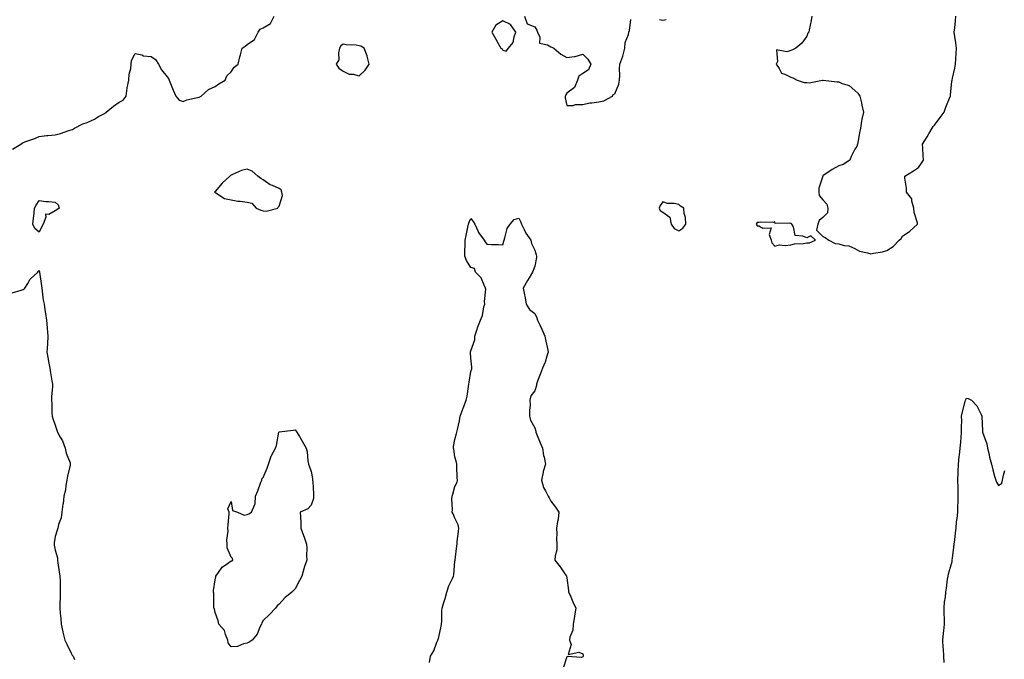
# Model space of a CAD drawing. Units: inches. Extents: x 936803 to 939443, y 7250378 to 7253018.
# Drawn here: x 937746 to 938362, y 7251200 to 7251600 of the extents above; entities that cross this region are included whole.
import ezdxf

# ---------------------------------------------------------------- set-up
doc = ezdxf.new("R2010")
doc.units = ezdxf.units.IN
doc.header["$MEASUREMENT"] = 0
doc.layers.add('Contour_93687250', color=7, linetype='Continuous', true_color=0xf71087)

msp = doc.modelspace()

# ---------------------------------------------------------------- linework, layer by layer
at = {"layer": 'Contour_93687250'}
for points in [[(937741.3, 7251518.67, 3232), (937746.56, 7251521.92, 3232), (937747.4, 7251522.57, 3232), (937748.05, 7251522.95, 3232), (937749.71, 7251523.57, 3232), (937754.68, 7251525.29, 3232), (937758.05, 7251526.74, 3232), (937762.68, 7251527.29, 3232), (937763.38, 7251527.25, 3232), (937768.05, 7251527.66, 3232), (937771.4, 7251528.57, 3232), (937776.49, 7251530.36, 3232), (937778.05, 7251530.84, 3232), (937778.87, 7251531.1, 3232), (937780.18, 7251531.92, 3232), (937785.41, 7251534.56, 3232), (937788.05, 7251535.49, 3232), (937792.59, 7251537.38, 3232), (937795.18, 7251539.05, 3232), (937798.05, 7251540.7, 3232), (937798.94, 7251541.03, 3232), (937799.85, 7251541.92, 3232), (937804.42, 7251545.55, 3232), (937808.05, 7251548.21, 3232), (937810.55, 7251549.41, 3232), (937812.37, 7251551.92, 3232), (937813.1, 7251556.86, 3232), (937813.16, 7251557.03, 3232), (937814.12, 7251561.92, 3232), (937814.34, 7251565.63, 3232), (937815.34, 7251569.21, 3232), (937815.59, 7251571.92, 3232), (937815.87, 7251574.1, 3232), (937818.05, 7251578.57, 3232), (937822.29, 7251577.68, 3232), (937823.25, 7251577.13, 3232), (937828.05, 7251576.73, 3232), (937830.84, 7251574.71, 3232), (937832.67, 7251571.92, 3232), (937834.43, 7251568.3, 3232), (937838.05, 7251563.89, 3232), (937839.01, 7251562.88, 3232), (937839.32, 7251561.92, 3232), (937840.21, 7251559.76, 3232), (937841.8, 7251555.68, 3232), (937843.46, 7251551.92, 3232), (937845.59, 7251549.46, 3232), (937848.05, 7251548.55, 3232), (937850.31, 7251549.66, 3232), (937857.07, 7251550.94, 3232), (937858.05, 7251551.26, 3232), (937858.48, 7251551.48, 3232), (937859.29, 7251551.92, 3232), (937863.99, 7251555.98, 3232), (937868.05, 7251557.87, 3232), (937870.45, 7251559.52, 3232), (937874.44, 7251561.92, 3232), (937875.37, 7251564.6, 3232), (937878.05, 7251567.02, 3232), (937879.97, 7251570.01, 3232), (937882.41, 7251571.92, 3232), (937883.54, 7251576.43, 3232), (937883.92, 7251577.79, 3232), (937885.03, 7251581.92, 3232), (937886.8, 7251583.17, 3232), (937888.05, 7251584.21, 3232), (937892.66, 7251587.31, 3232), (937894.95, 7251591.92, 3232), (937896.3, 7251593.68, 3232), (937898.05, 7251594.63, 3232), (937902.77, 7251597.2, 3232), (937904.93, 7251601.92, 3232)], [(938061.48, 7251601.92, 3232), (938063.3, 7251597.17, 3232), (938068.05, 7251595.23, 3232), (938069.2, 7251593.07, 3232), (938069.78, 7251591.92, 3232), (938071.16, 7251588.81, 3232), (938071.03, 7251584.91, 3232), (938075.97, 7251584, 3232), (938078.05, 7251582.76, 3232), (938078.67, 7251582.54, 3232), (938079.93, 7251581.92, 3232), (938084.31, 7251578.18, 3232), (938088.05, 7251575.95, 3232), (938092.86, 7251576.73, 3232), (938093.26, 7251576.71, 3232), (938098.05, 7251578.03, 3232), (938101.19, 7251575.06, 3232), (938103.14, 7251571.92, 3232), (938101.67, 7251568.31, 3232), (938098.05, 7251566.11, 3232), (938095.54, 7251564.44, 3232), (938094.73, 7251561.92, 3232), (938092.75, 7251557.21, 3232), (938088.05, 7251553.65, 3232), (938087.31, 7251552.65, 3232), (938086.95, 7251551.92, 3232), (938086.91, 7251550.78, 3232), (938088.05, 7251546.09, 3232), (938092.08, 7251545.95, 3232), (938093.41, 7251546.56, 3232), (938098.05, 7251546.55, 3232), (938102.33, 7251547.63, 3232), (938103.72, 7251547.59, 3232), (938108.05, 7251548.27, 3232), (938111.11, 7251548.85, 3232), (938116.52, 7251551.92, 3232), (938117.07, 7251552.91, 3232), (938118.05, 7251553.28, 3232), (938120.64, 7251559.33, 3232), (938120.9, 7251561.92, 3232), (938121.08, 7251564.96, 3232), (938121.04, 7251568.93, 3232), (938121.26, 7251571.92, 3232), (938122.98, 7251576.85, 3232), (938123.03, 7251576.95, 3232), (938124.24, 7251581.92, 3232), (938124.56, 7251585.42, 3232), (938126.58, 7251590.45, 3232), (938126.82, 7251591.92, 3232), (938127.12, 7251592.85, 3232), (938128.05, 7251599.87, 3232)], [(938241.2, 7251601.92, 3232), (938240.92, 7251599.06, 3232), (938239.51, 7251593.38, 3232), (938239.32, 7251591.92, 3232), (938238.79, 7251591.18, 3232), (938238.05, 7251589.3, 3232), (938234.91, 7251585.05, 3232), (938231.15, 7251581.92, 3232), (938229.09, 7251580.88, 3232), (938228.05, 7251580.5, 3232), (938225.63, 7251579.5, 3232), (938219.08, 7251580.88, 3232), (938219.71, 7251573.59, 3232), (938218.86, 7251571.92, 3232), (938220.77, 7251569.21, 3232), (938222.28, 7251566.15, 3232), (938224.33, 7251565.64, 3232), (938228.05, 7251563.69, 3232), (938229.36, 7251563.23, 3232), (938232.1, 7251561.92, 3232), (938236.48, 7251560.35, 3232), (938238.05, 7251560.32, 3232), (938239.68, 7251560.29, 3232), (938247.88, 7251561.92, 3232), (938248.02, 7251561.95, 3232), (938248.08, 7251561.95, 3232), (938248.38, 7251561.92, 3232), (938256.99, 7251560.87, 3232), (938258.05, 7251560.76, 3232), (938260.24, 7251559.73, 3232), (938264.59, 7251558.46, 3232), (938268.05, 7251555.33, 3232), (938269.95, 7251553.82, 3232), (938271.35, 7251551.92, 3232), (938272.24, 7251547.73, 3232), (938272.46, 7251546.33, 3232), (938273.55, 7251541.92, 3232), (938272.55, 7251537.43, 3232), (938272.41, 7251536.28, 3232), (938271.61, 7251531.92, 3232), (938271.04, 7251528.93, 3232), (938270.23, 7251524.1, 3232), (938269.82, 7251521.92, 3232), (938269.47, 7251520.49, 3232), (938268.05, 7251518.63, 3232), (938265.91, 7251514.07, 3232), (938265.04, 7251511.92, 3232), (938260.88, 7251509.09, 3232), (938258.05, 7251508.26, 3232), (938253.88, 7251506.09, 3232), (938248.17, 7251502.04, 3232), (938248.05, 7251501.96, 3232), (938248.03, 7251501.94, 3232), (938248.03, 7251501.92, 3232), (938248.03, 7251501.9, 3232), (938245.59, 7251494.38, 3232), (938245.73, 7251491.92, 3232), (938245.8, 7251489.67, 3232), (938248.05, 7251486.96, 3232), (938250.57, 7251484.44, 3232), (938251.23, 7251481.92, 3232), (938250.97, 7251479, 3232), (938248.05, 7251476.09, 3232), (938245.79, 7251474.18, 3232), (938245.02, 7251471.92, 3232), (938244.23, 7251468.1, 3232), (938248.05, 7251464.09, 3232), (938249.57, 7251463.43, 3232), (938251.93, 7251461.92, 3232), (938255.92, 7251459.79, 3232), (938258.05, 7251459.47, 3232), (938261.44, 7251458.53, 3232), (938264.41, 7251458.28, 3232), (938268.05, 7251456.55, 3232), (938271.03, 7251454.91, 3232), (938275.99, 7251453.98, 3232), (938278.05, 7251453.28, 3232), (938279.79, 7251453.67, 3232), (938285.35, 7251454.62, 3232), (938288.05, 7251455.31, 3232), (938292.11, 7251457.86, 3232), (938295.93, 7251461.92, 3232), (938297.1, 7251462.87, 3232), (938298.05, 7251464.43, 3232), (938302.47, 7251467.5, 3232), (938307.31, 7251471.92, 3232), (938307.29, 7251472.68, 3232), (938305.2, 7251479.07, 3232), (938305.14, 7251481.92, 3232), (938303.79, 7251486.18, 3232), (938303.74, 7251487.61, 3232), (938300.36, 7251491.92, 3232), (938300.43, 7251494.3, 3232), (938299.36, 7251500.61, 3232), (938299.42, 7251501.92, 3232), (938304.86, 7251505.11, 3232), (938308.05, 7251507.35, 3232), (938309.93, 7251510.04, 3232), (938311.02, 7251511.92, 3232), (938310.97, 7251514.84, 3232), (938310.6, 7251519.37, 3232), (938310.54, 7251521.92, 3232), (938313.48, 7251526.49, 3232), (938314.52, 7251528.39, 3232), (938316.55, 7251531.92, 3232), (938317.11, 7251532.87, 3232), (938318.05, 7251533.7, 3232), (938321.51, 7251538.46, 3232), (938324.02, 7251541.92, 3232), (938324.96, 7251545.01, 3232), (938327.81, 7251551.68, 3232), (938327.9, 7251551.92, 3232), (938327.92, 7251552.05, 3232), (938328.05, 7251552.54, 3232), (938328.84, 7251561.13, 3232), (938328.98, 7251561.92, 3232), (938329.24, 7251563.1, 3232), (938330.61, 7251569.35, 3232), (938331.16, 7251571.92, 3232), (938331.39, 7251575.26, 3232), (938331.45, 7251578.52, 3232), (938331.71, 7251581.92, 3232), (938331.27, 7251585.13, 3232), (938330.74, 7251589.23, 3232), (938330.36, 7251591.92, 3232), (938330.63, 7251594.51, 3232), (938331.1, 7251598.87, 3232), (938331.4, 7251601.92, 3232)], [(938145.89, 7251599.76, 3232), (938148.05, 7251599.33, 3232), (938150.15, 7251599.81, 3232)], [(938002.04, 7251197.93, 3231), (938002.8, 7251201.92, 3231), (938004.83, 7251205.14, 3231), (938006.66, 7251210.53, 3231), (938007.27, 7251211.92, 3231), (938007.56, 7251212.42, 3231), (938008.05, 7251213.62, 3231), (938009.46, 7251220.51, 3231), (938009.63, 7251221.92, 3231), (938009.82, 7251223.69, 3231), (938009.81, 7251230.16, 3231), (938010.05, 7251231.92, 3231), (938010.84, 7251234.7, 3231), (938012.02, 7251237.96, 3231), (938012.92, 7251241.92, 3231), (938014.23, 7251245.74, 3231), (938016.52, 7251250.4, 3231), (938017.18, 7251251.92, 3231), (938017.28, 7251252.69, 3231), (938018.05, 7251261.23, 3231), (938018.1, 7251261.87, 3231), (938018.11, 7251261.92, 3231), (938018.12, 7251262, 3231), (938019.18, 7251270.79, 3231), (938019.36, 7251271.92, 3231), (938019.53, 7251273.4, 3231), (938020.26, 7251279.71, 3231), (938020.52, 7251281.92, 3231), (938020.02, 7251283.89, 3231), (938018.05, 7251288.08, 3231), (938016.85, 7251290.72, 3231), (938016.31, 7251291.92, 3231), (938016.47, 7251293.5, 3231), (938016.08, 7251299.95, 3231), (938016.22, 7251301.92, 3231), (938016.8, 7251303.17, 3231), (938018.05, 7251307.98, 3231), (938019.36, 7251310.6, 3231), (938019.56, 7251311.92, 3231), (938019.36, 7251313.24, 3231), (938019.31, 7251320.66, 3231), (938019.16, 7251321.92, 3231), (938018.97, 7251322.84, 3231), (938018.05, 7251326.43, 3231), (938017.34, 7251331.22, 3231), (938017.1, 7251331.92, 3231), (938017.18, 7251332.79, 3231), (938018.05, 7251337.27, 3231), (938019.05, 7251340.92, 3231), (938019.3, 7251341.92, 3231), (938019.59, 7251343.46, 3231), (938020.95, 7251349.02, 3231), (938021.42, 7251351.92, 3231), (938023.15, 7251356.82, 3231), (938023.3, 7251357.16, 3231), (938025.14, 7251361.92, 3231), (938025.7, 7251364.26, 3231), (938026.49, 7251370.36, 3231), (938026.8, 7251371.92, 3231), (938026.88, 7251373.08, 3231), (938028.05, 7251379.82, 3231), (938028.6, 7251381.37, 3231), (938028.64, 7251381.92, 3231), (938028.6, 7251382.47, 3231), (938028.05, 7251388, 3231), (938027.83, 7251391.7, 3231), (938027.84, 7251391.92, 3231), (938027.86, 7251392.11, 3231), (938028.05, 7251392.75, 3231), (938030.41, 7251399.57, 3231), (938030.55, 7251401.92, 3231), (938031.76, 7251405.63, 3231), (938032.31, 7251407.66, 3231), (938033.95, 7251411.92, 3231), (938035.28, 7251414.69, 3231), (938036.22, 7251420.09, 3231), (938036.8, 7251421.92, 3231), (938036.54, 7251423.43, 3231), (938037.45, 7251431.32, 3231), (938037.23, 7251431.92, 3231), (938036.27, 7251433.7, 3231), (938034.38, 7251438.25, 3231), (938030.93, 7251441.92, 3231), (938030.26, 7251444.13, 3231), (938028.05, 7251444.82, 3231), (938025.24, 7251449.11, 3231), (938024.18, 7251451.92, 3231), (938024.27, 7251455.7, 3231), (938024.43, 7251458.31, 3231), (938024.52, 7251461.92, 3231), (938025.14, 7251464.83, 3231), (938026.16, 7251470.03, 3231), (938026.55, 7251471.92, 3231), (938026.88, 7251473.08, 3231), (938028.05, 7251475.45, 3231), (938029.55, 7251473.42, 3231), (938030.44, 7251471.92, 3231), (938032.67, 7251467.3, 3231), (938032.88, 7251466.74, 3231), (938036.41, 7251461.92, 3231), (938036.87, 7251460.74, 3231), (938038.05, 7251459.27, 3231), (938040.93, 7251459.04, 3231), (938045.33, 7251459.2, 3231), (938048.05, 7251458.89, 3231), (938048.72, 7251461.25, 3231), (938048.82, 7251461.92, 3231), (938049.34, 7251463.22, 3231), (938050.76, 7251469.21, 3231), (938052.67, 7251471.92, 3231), (938055.1, 7251474.87, 3231), (938058.05, 7251475.61, 3231), (938059.23, 7251473.1, 3231), (938059.72, 7251471.92, 3231), (938061.37, 7251468.6, 3231), (938062.33, 7251466.2, 3231), (938065.43, 7251461.92, 3231), (938065.93, 7251459.79, 3231), (938068.05, 7251455.51, 3231), (938068.87, 7251452.74, 3231), (938069.14, 7251451.92, 3231), (938069.02, 7251450.95, 3231), (938068.05, 7251445.58, 3231), (938067.05, 7251442.92, 3231), (938066.64, 7251441.92, 3231), (938064.41, 7251438.28, 3231), (938063.35, 7251436.62, 3231), (938060.75, 7251431.92, 3231), (938061.3, 7251428.67, 3231), (938061.97, 7251425.84, 3231), (938062.52, 7251421.92, 3231), (938064.64, 7251418.51, 3231), (938068.05, 7251415.98, 3231), (938069.34, 7251413.21, 3231), (938069.73, 7251411.92, 3231), (938071.14, 7251408.83, 3231), (938072.33, 7251406.21, 3231), (938074.28, 7251401.92, 3231), (938074.83, 7251398.7, 3231), (938075.9, 7251394.07, 3231), (938076.31, 7251391.92, 3231), (938075.42, 7251389.29, 3231), (938074.42, 7251385.55, 3231), (938072.89, 7251381.92, 3231), (938071.49, 7251378.48, 3231), (938069.77, 7251373.64, 3231), (938069.11, 7251371.92, 3231), (938068.96, 7251371, 3231), (938068.05, 7251367.57, 3231), (938065.46, 7251364.52, 3231), (938064.95, 7251361.92, 3231), (938065, 7251358.86, 3231), (938064.63, 7251355.34, 3231), (938064.68, 7251351.92, 3231), (938065.38, 7251349.25, 3231), (938068.05, 7251344.62, 3231), (938068.6, 7251342.47, 3231), (938068.66, 7251341.92, 3231), (938069.09, 7251340.88, 3231), (938071.33, 7251335.2, 3231), (938072.79, 7251331.92, 3231), (938073.47, 7251327.34, 3231), (938073.81, 7251326.17, 3231), (938074.61, 7251321.92, 3231), (938073.31, 7251317.18, 3231), (938073.16, 7251316.81, 3231), (938072.25, 7251311.92, 3231), (938073.4, 7251307.26, 3231), (938074.7, 7251305.27, 3231), (938076.33, 7251301.92, 3231), (938077, 7251300.88, 3231), (938078.05, 7251298.81, 3231), (938081.02, 7251294.89, 3231), (938082.92, 7251291.92, 3231), (938082.54, 7251287.44, 3231), (938082.1, 7251285.97, 3231), (938081.58, 7251281.92, 3231), (938081.78, 7251278.19, 3231), (938081.58, 7251275.45, 3231), (938081.79, 7251271.92, 3231), (938081.71, 7251268.27, 3231), (938080.65, 7251264.52, 3231), (938080.56, 7251261.92, 3231), (938083.82, 7251257.68, 3231), (938087.25, 7251252.72, 3231), (938087.81, 7251251.92, 3231), (938087.9, 7251251.77, 3231), (938088.05, 7251250.75, 3231), (938088.99, 7251242.86, 3231), (938089.15, 7251241.92, 3231), (938090.02, 7251239.95, 3231), (938091.83, 7251235.7, 3231), (938093.62, 7251231.92, 3231), (938092.88, 7251227.09, 3231), (938092.79, 7251226.66, 3231), (938092.02, 7251221.92, 3231), (938091.79, 7251218.18, 3231), (938089.86, 7251213.73, 3231), (938089.61, 7251211.92, 3231), (938090.79, 7251209.18, 3231), (938088.93, 7251202.8, 3231), (938095.55, 7251204.42, 3231), (938098.05, 7251203.24, 3231), (938098.3, 7251202.17, 3231), (938098.29, 7251201.92, 3231), (938098.23, 7251201.74, 3231), (938098.05, 7251201.32, 3231), (938097.2, 7251201.07, 3231), (938088.26, 7251201.71, 3231), (938088.05, 7251201.46, 3231), (938085.7, 7251194.26, 3231)], [(937741.06, 7251428.91, 3231), (937746.78, 7251430.64, 3231), (937748.05, 7251430.98, 3231), (937748.61, 7251431.36, 3231), (937749.03, 7251431.92, 3231), (937750.84, 7251434.71, 3231), (937752.42, 7251437.55, 3231), (937757.09, 7251441.92, 3231), (937757.54, 7251442.43, 3231), (937758.05, 7251442.88, 3231), (937758.14, 7251442.01, 3231), (937758.15, 7251441.92, 3231), (937758.17, 7251441.8, 3231), (937759.41, 7251433.28, 3231), (937759.63, 7251431.92, 3231), (937759.98, 7251430, 3231), (937760.52, 7251424.38, 3231), (937761.07, 7251421.92, 3231), (937761.59, 7251418.38, 3231), (937762.05, 7251415.92, 3231), (937762.57, 7251411.92, 3231), (937763.02, 7251406.96, 3231), (937763.02, 7251406.89, 3231), (937763.53, 7251401.92, 3231), (937763.17, 7251397.04, 3231), (937763.15, 7251396.82, 3231), (937762.79, 7251391.92, 3231), (937763.64, 7251387.51, 3231), (937763.94, 7251386.03, 3231), (937764.74, 7251381.92, 3231), (937765.12, 7251378.99, 3231), (937766.03, 7251373.93, 3231), (937766.32, 7251371.92, 3231), (937766.29, 7251370.15, 3231), (937765.8, 7251364.17, 3231), (937765.77, 7251361.92, 3231), (937765.97, 7251359.84, 3231), (937766.02, 7251353.95, 3231), (937766.19, 7251351.92, 3231), (937766.52, 7251350.4, 3231), (937768.05, 7251346.16, 3231), (937769.17, 7251343.04, 3231), (937769.57, 7251341.92, 3231), (937771.19, 7251338.78, 3231), (937772.56, 7251336.43, 3231), (937774.33, 7251331.92, 3231), (937774.89, 7251328.76, 3231), (937777.31, 7251322.66, 3231), (937777.5, 7251321.92, 3231), (937777.39, 7251321.26, 3231), (937775.69, 7251314.27, 3231), (937775.37, 7251311.92, 3231), (937774.72, 7251308.59, 3231), (937774.41, 7251305.56, 3231), (937773.52, 7251301.92, 3231), (937772.97, 7251297, 3231), (937772.91, 7251296.78, 3231), (937772.21, 7251291.92, 3231), (937771.71, 7251288.26, 3231), (937770.16, 7251284.03, 3231), (937769.71, 7251281.92, 3231), (937769.31, 7251280.65, 3231), (937768.05, 7251276.55, 3231), (937767.37, 7251272.6, 3231), (937767.32, 7251271.92, 3231), (937767.44, 7251271.31, 3231), (937768.05, 7251268.06, 3231), (937769.41, 7251263.28, 3231), (937769.47, 7251261.92, 3231), (937769.72, 7251260.25, 3231), (937770.62, 7251254.49, 3231), (937770.99, 7251251.92, 3231), (937771.11, 7251248.85, 3231), (937771.11, 7251244.98, 3231), (937771.24, 7251241.92, 3231), (937771.24, 7251238.73, 3231), (937770.91, 7251234.78, 3231), (937770.91, 7251231.92, 3231), (937771.17, 7251228.8, 3231), (937771.53, 7251225.4, 3231), (937771.81, 7251221.92, 3231), (937772.86, 7251217.11, 3231), (937772.91, 7251216.78, 3231), (937774.18, 7251211.92, 3231), (937775.42, 7251209.29, 3231), (937778.05, 7251203.76, 3231), (937778.69, 7251202.55, 3231), (937779.26, 7251201.92, 3231), (937780.13, 7251199.84, 3231)], [(938323.99, 7251197.86, 3231), (938323.88, 7251201.92, 3231), (938323.57, 7251206.4, 3231), (938323.47, 7251207.34, 3231), (938323.19, 7251211.92, 3231), (938323.66, 7251216.3, 3231), (938323.74, 7251217.61, 3231), (938324.16, 7251221.92, 3231), (938324.23, 7251225.74, 3231), (938323.98, 7251227.86, 3231), (938324.04, 7251231.92, 3231), (938324.19, 7251235.78, 3231), (938324.91, 7251238.78, 3231), (938325.1, 7251241.92, 3231), (938325.55, 7251244.42, 3231), (938326.17, 7251250.05, 3231), (938326.48, 7251251.92, 3231), (938326.74, 7251253.23, 3231), (938328.05, 7251257.4, 3231), (938329.01, 7251260.95, 3231), (938329.11, 7251261.92, 3231), (938329.27, 7251263.13, 3231), (938330.1, 7251269.87, 3231), (938330.35, 7251271.92, 3231), (938330.61, 7251274.48, 3231), (938331.12, 7251278.84, 3231), (938331.44, 7251281.92, 3231), (938331.82, 7251285.69, 3231), (938332.12, 7251287.86, 3231), (938332.49, 7251291.92, 3231), (938332.63, 7251296.5, 3231), (938332.68, 7251297.29, 3231), (938332.83, 7251301.92, 3231), (938332.71, 7251306.58, 3231), (938332.69, 7251307.28, 3231), (938332.57, 7251311.92, 3231), (938332.75, 7251316.62, 3231), (938332.79, 7251317.18, 3231), (938332.96, 7251321.92, 3231), (938333.41, 7251326.56, 3231), (938333.53, 7251327.41, 3231), (938334.02, 7251331.92, 3231), (938334.41, 7251335.56, 3231), (938334.58, 7251338.45, 3231), (938334.92, 7251341.92, 3231), (938334.81, 7251345.15, 3231), (938334.96, 7251348.83, 3231), (938334.85, 7251351.92, 3231), (938335.46, 7251354.52, 3231), (938337.15, 7251361.02, 3231), (938337.37, 7251361.92, 3231), (938337.62, 7251362.35, 3231), (938338.05, 7251363.15, 3231), (938339.11, 7251362.98, 3231), (938341.19, 7251361.92, 3231), (938344.47, 7251358.35, 3231), (938347.08, 7251352.9, 3231), (938347.64, 7251351.92, 3231), (938347.67, 7251351.55, 3231), (938348.05, 7251342.58, 3231), (938348.07, 7251341.94, 3231), (938348.07, 7251341.92, 3231), (938348.08, 7251341.89, 3231), (938350.59, 7251334.46, 3231), (938351.17, 7251331.92, 3231), (938352.12, 7251327.85, 3231), (938352.43, 7251326.3, 3231), (938353.54, 7251321.92, 3231), (938354.43, 7251318.3, 3231), (938355.58, 7251314.39, 3231), (938356.24, 7251311.92, 3231), (938356.65, 7251310.51, 3231), (938358.05, 7251308.53, 3231), (938360.01, 7251309.96, 3231), (938360.54, 7251311.92, 3231), (938361.03, 7251314.9, 3231), (938362.04, 7251317.93, 3231)]]:
    msp.add_polyline3d(points, dxfattribs=at)
for points in [[(938048.05, 7251580.69, 3232), (938050, 7251579.97, 3232), (938051.62, 7251581.92, 3232), (938054.55, 7251585.42, 3232), (938055.04, 7251588.9, 3232), (938056.17, 7251591.92, 3232), (938052.73, 7251596.6, 3232), (938048.05, 7251598.93, 3232), (938043.65, 7251596.32, 3232), (938041.19, 7251591.92, 3232), (938043.67, 7251587.54, 3232), (938045.13, 7251584.84, 3232), (938046.74, 7251581.92, 3232), (938047.53, 7251581.4, 3232)], [(937958.05, 7251564.67, 3232), (937961.89, 7251568.08, 3232), (937964.36, 7251571.92, 3232), (937963.16, 7251576.81, 3232), (937963.14, 7251577.01, 3232), (937961.27, 7251581.92, 3232), (937959.22, 7251583.08, 3232), (937958.05, 7251583.39, 3232), (937956.31, 7251583.66, 3232), (937950.03, 7251583.9, 3232), (937948.05, 7251584.3, 3232), (937946.6, 7251583.37, 3232), (937945.92, 7251581.92, 3232), (937945.17, 7251579.04, 3232), (937945.36, 7251574.61, 3232), (937943.72, 7251571.92, 3232), (937945.53, 7251569.4, 3232), (937948.05, 7251567.45, 3232), (937951.83, 7251565.71, 3232), (937954.36, 7251565.61, 3232)], [(937898.05, 7251480.26, 3232), (937899.9, 7251480.07, 3232), (937907.19, 7251481.92, 3232), (937907.48, 7251482.49, 3232), (937908.05, 7251483.19, 3232), (937910.11, 7251489.86, 3232), (937909.86, 7251491.92, 3232), (937909.38, 7251493.26, 3232), (937908.05, 7251494.21, 3232), (937903.98, 7251495.98, 3232), (937902.56, 7251496.43, 3232), (937898.05, 7251499.58, 3232), (937896.58, 7251500.45, 3232), (937894.75, 7251501.92, 3232), (937891.19, 7251505.06, 3232), (937888.05, 7251506.19, 3232), (937884.54, 7251505.43, 3232), (937878.93, 7251502.8, 3232), (937878.05, 7251502.52, 3232), (937877.72, 7251502.25, 3232), (937877.31, 7251501.92, 3232), (937872.52, 7251497.46, 3232), (937868.05, 7251492.21, 3232), (937867.89, 7251492.08, 3232), (937867.71, 7251491.92, 3232), (937867.93, 7251491.8, 3232), (937868.05, 7251491.69, 3232), (937868.48, 7251491.49, 3232), (937873.99, 7251487.86, 3232), (937878.05, 7251487.01, 3232), (937882.34, 7251486.21, 3232), (937883.8, 7251486.17, 3232), (937888.05, 7251485.56, 3232), (937891.08, 7251484.95, 3232), (937893.68, 7251481.92, 3232), (937896.68, 7251480.55, 3232)], [(937758.05, 7251466.78, 3231), (937755.34, 7251469.21, 3231), (937754.09, 7251471.92, 3231), (937754.39, 7251475.58, 3231), (937754.89, 7251478.76, 3231), (937755.19, 7251481.92, 3231), (937756.18, 7251483.79, 3231), (937758.05, 7251486.68, 3231), (937762.1, 7251485.96, 3231), (937763.96, 7251486.01, 3231), (937768.05, 7251485.5, 3231), (937769.98, 7251483.85, 3231), (937770.44, 7251481.92, 3231), (937769.09, 7251480.88, 3231), (937768.05, 7251480.09, 3231), (937764.09, 7251477.96, 3231), (937761.97, 7251478, 3231), (937762.3, 7251476.18, 3231), (937760.55, 7251471.92, 3231), (937759.64, 7251470.33, 3231)], [(938158.05, 7251467.63, 3232), (938160.62, 7251469.35, 3232), (938162.35, 7251471.92, 3232), (938162.25, 7251476.12, 3232), (938161.36, 7251478.61, 3232), (938161.19, 7251481.92, 3232), (938159.2, 7251483.07, 3232), (938158.05, 7251484.24, 3232), (938155.16, 7251484.81, 3232), (938150.96, 7251484.83, 3232), (938148.05, 7251485.74, 3232), (938146.38, 7251483.59, 3232), (938145.69, 7251481.92, 3232), (938146.5, 7251480.37, 3232), (938148.05, 7251479.34, 3232), (938152.4, 7251476.27, 3232), (938153.27, 7251471.92, 3232), (938155.25, 7251469.13, 3232)], [(938238.05, 7251460.17, 3232), (938239.72, 7251460.25, 3232), (938243.59, 7251461.92, 3232), (938240.68, 7251464.56, 3232), (938238.05, 7251463.22, 3232), (938235.52, 7251464.45, 3232), (938230.86, 7251464.73, 3232), (938229.82, 7251470.15, 3232), (938228.79, 7251471.92, 3232), (938228.41, 7251472.28, 3232), (938228.05, 7251472.26, 3232), (938227.46, 7251472.52, 3232), (938218.4, 7251472.27, 3232), (938218.05, 7251473.41, 3232), (938217, 7251472.96, 3232), (938209.32, 7251473.2, 3232), (938208.05, 7251472.92, 3232), (938207.07, 7251472.9, 3232), (938206.43, 7251471.92, 3232), (938207.03, 7251470.9, 3232), (938208.05, 7251470.76, 3232), (938210.68, 7251469.29, 3232), (938215.74, 7251469.62, 3232), (938214.5, 7251465.46, 3232), (938215.79, 7251461.92, 3232), (938216.24, 7251460.11, 3232), (938218.05, 7251458.13, 3232), (938221.05, 7251458.91, 3232), (938224.62, 7251458.49, 3232), (938228.05, 7251458.98, 3232), (938230.44, 7251459.54, 3232), (938235.94, 7251459.81, 3232)], [(937888.05, 7251209.92, 3231), (937885.76, 7251209.63, 3231), (937882.01, 7251207.96, 3231), (937878.05, 7251207.72, 3231), (937876.25, 7251210.12, 3231), (937876.11, 7251211.92, 3231), (937874.6, 7251215.37, 3231), (937873.98, 7251217.86, 3231), (937870.42, 7251221.92, 3231), (937869.96, 7251223.83, 3231), (937868.05, 7251229.04, 3231), (937867.61, 7251231.48, 3231), (937867.36, 7251231.92, 3231), (937867.22, 7251232.75, 3231), (937867.25, 7251241.12, 3231), (937867.05, 7251241.92, 3231), (937867.02, 7251242.95, 3231), (937868.05, 7251249.56, 3231), (937868.46, 7251251.51, 3231), (937868.61, 7251251.92, 3231), (937870.25, 7251254.12, 3231), (937872.48, 7251257.5, 3231), (937875.91, 7251259.78, 3231), (937878.05, 7251261.38, 3231), (937878.48, 7251261.48, 3231), (937879.07, 7251261.92, 3231), (937878.95, 7251262.82, 3231), (937878.05, 7251263.66, 3231), (937875.67, 7251269.54, 3231), (937875.57, 7251271.92, 3231), (937875.37, 7251274.6, 3231), (937876.18, 7251280.05, 3231), (937875.97, 7251281.92, 3231), (937876.13, 7251283.84, 3231), (937876.86, 7251290.73, 3231), (937876.95, 7251291.92, 3231), (937876.08, 7251293.89, 3231), (937878.05, 7251298.59, 3231), (937879.04, 7251292.91, 3231), (937882.05, 7251291.92, 3231), (937886.16, 7251290.03, 3231), (937888.05, 7251290.38, 3231), (937889.07, 7251290.89, 3231), (937890.9, 7251291.92, 3231), (937892.81, 7251296.68, 3231), (937893.03, 7251296.95, 3231), (937893.39, 7251301.92, 3231), (937894.75, 7251305.22, 3231), (937896.71, 7251310.58, 3231), (937897.22, 7251311.92, 3231), (937897.35, 7251312.61, 3231), (937898.05, 7251313.57, 3231), (937900.6, 7251319.36, 3231), (937901.48, 7251321.92, 3231), (937903.11, 7251326.86, 3231), (937903.32, 7251327.18, 3231), (937905.76, 7251331.92, 3231), (937906.47, 7251333.5, 3231), (937908, 7251341.87, 3231), (937908.02, 7251341.92, 3231), (937908.03, 7251341.95, 3231), (937908.05, 7251342, 3231), (937908.14, 7251342.01, 3231), (937916.87, 7251343.1, 3231), (937918.05, 7251343.23, 3231), (937918.67, 7251342.54, 3231), (937919.2, 7251341.92, 3231), (937920.74, 7251339.23, 3231), (937922.41, 7251336.28, 3231), (937924.95, 7251331.92, 3231), (937925.59, 7251329.47, 3231), (937926.01, 7251323.96, 3231), (937926.4, 7251321.92, 3231), (937926.84, 7251320.71, 3231), (937928.05, 7251317.3, 3231), (937929.01, 7251312.88, 3231), (937929.06, 7251311.92, 3231), (937929.15, 7251310.82, 3231), (937929.49, 7251303.36, 3231), (937929.63, 7251301.92, 3231), (937929.63, 7251300.34, 3231), (937928.05, 7251296.18, 3231), (937926.03, 7251293.94, 3231), (937921.31, 7251291.92, 3231), (937921.37, 7251288.61, 3231), (937921.69, 7251285.56, 3231), (937921.77, 7251281.92, 3231), (937923.34, 7251277.2, 3231), (937923.7, 7251276.27, 3231), (937925.26, 7251271.92, 3231), (937925.37, 7251269.24, 3231), (937925.26, 7251264.71, 3231), (937925.35, 7251261.92, 3231), (937924.02, 7251257.9, 3231), (937923.46, 7251256.51, 3231), (937922.2, 7251251.92, 3231), (937920.79, 7251249.18, 3231), (937918.05, 7251243.92, 3231), (937917.03, 7251242.95, 3231), (937915.96, 7251241.92, 3231), (937911.6, 7251238.37, 3231), (937908.05, 7251234.29, 3231), (937906.77, 7251233.2, 3231), (937905.85, 7251231.92, 3231), (937902.08, 7251227.89, 3231), (937898.05, 7251224.22, 3231), (937897.34, 7251222.62, 3231), (937897.05, 7251221.92, 3231), (937896.04, 7251219.91, 3231), (937894.39, 7251215.58, 3231), (937891.26, 7251211.92, 3231), (937889.43, 7251210.54, 3231)]]:
    msp.add_polyline3d(points, close=True, dxfattribs=at)

doc.saveas('drawing.dxf')
